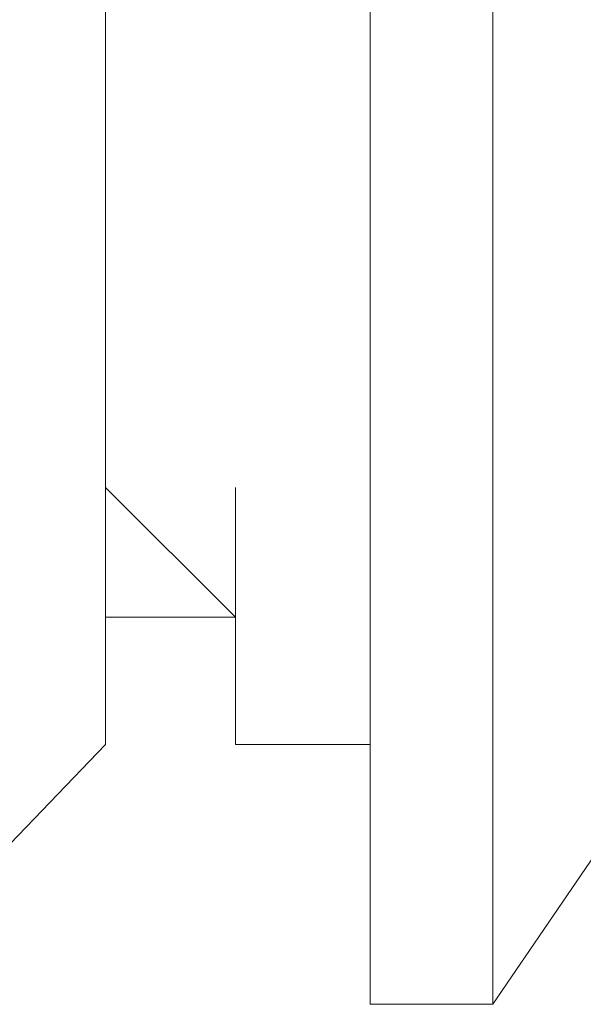
# Model space of a CAD drawing. Units: inches. Extents: x 6.9 to 76.2, y 222 to 297.9.
# Drawn here: x 62.2 to 62.2, y 251.9 to 251.9 of the extents above; entities that cross this region are included whole.
import ezdxf

# ---------------------------------------------------------------- set-up
doc = ezdxf.new("R2010")
doc.units = ezdxf.units.IN
doc.header["$MEASUREMENT"] = 0
doc.layers.add('图层 1', color=7, linetype='Continuous')

msp = doc.modelspace()

# ---------------------------------------------------------------- linework, layer by layer
at = {"layer": '图层 1', "lineweight": 9}
for points in [[(62.172355, 251.930531), (62.172355, 251.939833)], [(62.191303, 251.930531), (62.191303, 251.939833)], [(62.200088, 251.930531), (62.200088, 251.939833)], [(62.172355, 251.930531), (62.172355, 251.930531)], [(62.172355, 251.930531), (62.172355, 251.930531)], [(62.172355, 251.930531), (62.172355, 251.930531)], [(62.172355, 251.930531), (62.172355, 251.930531)], [(62.172355, 251.930531), (62.172355, 251.930531)], [(62.172355, 251.930531), (62.172355, 251.930531)], [(62.172355, 251.930531), (62.172355, 251.930531)], [(62.172355, 251.930531), (62.172355, 251.930531)], [(62.172355, 251.930531), (62.172355, 251.930531)], [(62.172355, 251.930531), (62.172355, 251.930531)], [(62.172355, 251.930531), (62.172355, 251.930531)], [(62.172355, 251.930531), (62.172355, 251.930531)], [(62.172355, 251.930531), (62.172355, 251.930531)], [(62.172355, 251.930531), (62.172355, 251.930531)], [(62.172355, 251.930531), (62.172355, 251.930531)], [(62.172355, 251.930531), (62.172355, 251.930531)], [(62.172355, 251.930531), (62.172355, 251.930531)], [(62.172355, 251.921574), (62.172355, 251.930531)], [(62.191303, 251.930531), (62.191303, 251.930531)], [(62.191303, 251.930531), (62.191303, 251.930531)], [(62.191303, 251.930531), (62.191303, 251.930531)], [(62.191303, 251.930531), (62.191303, 251.930531)], [(62.191303, 251.930531), (62.191303, 251.930531)], [(62.191303, 251.930531), (62.191303, 251.930531)], [(62.191303, 251.930531), (62.191303, 251.930531)], [(62.191303, 251.930531), (62.191303, 251.930531)], [(62.191303, 251.930531), (62.191303, 251.930531)], [(62.191303, 251.930531), (62.191303, 251.930531)], [(62.191303, 251.930531), (62.191303, 251.930531)], [(62.191303, 251.930531), (62.191303, 251.930531)], [(62.191303, 251.921574), (62.191303, 251.930531)], [(62.200088, 251.930531), (62.200088, 251.930531)], [(62.200088, 251.930531), (62.200088, 251.930531)], [(62.200088, 251.930531), (62.200088, 251.930531)], [(62.200088, 251.930531), (62.200088, 251.930531)], [(62.200088, 251.930531), (62.200088, 251.930531)], [(62.200088, 251.930531), (62.200088, 251.930531)], [(62.200088, 251.930531), (62.200088, 251.930531)], [(62.200088, 251.930531), (62.200088, 251.930531)], [(62.200088, 251.930531), (62.200088, 251.930531)], [(62.200088, 251.930531), (62.200088, 251.930531)], [(62.200088, 251.930531), (62.200088, 251.930531)], [(62.200088, 251.921574), (62.200088, 251.930531)], [(62.172355, 251.921574), (62.172355, 251.921574)], [(62.172355, 251.921574), (62.172355, 251.921574)], [(62.172355, 251.921574), (62.172355, 251.921574)], [(62.172355, 251.921574), (62.172355, 251.921574)], [(62.172355, 251.921574), (62.172355, 251.921574)], [(62.172355, 251.921574), (62.172355, 251.921574)], [(62.172355, 251.921574), (62.172355, 251.921574)], [(62.172355, 251.921574), (62.172355, 251.921574)], [(62.172355, 251.921574), (62.172355, 251.921574)], [(62.172355, 251.921574), (62.172355, 251.921574)], [(62.172355, 251.921574), (62.172355, 251.921574)], [(62.172355, 251.921574), (62.172355, 251.921574)], [(62.172355, 251.921574), (62.172355, 251.921574)], [(62.172355, 251.921574), (62.172355, 251.921574)], [(62.172355, 251.921574), (62.172355, 251.921574)], [(62.172355, 251.921574), (62.172355, 251.921574)], [(62.172355, 251.921574), (62.172355, 251.921574)], [(62.172355, 251.921574), (62.172355, 251.921574)], [(62.172355, 251.921574), (62.172355, 251.921574)], [(62.172355, 251.921574), (62.172355, 251.921574)], [(62.172355, 251.911755), (62.172355, 251.921574)], [(62.191303, 251.921574), (62.191303, 251.921574)], [(62.191303, 251.921574), (62.191303, 251.921574)], [(62.191303, 251.921574), (62.191303, 251.921574)], [(62.191303, 251.921574), (62.191303, 251.921574)], [(62.191303, 251.921574), (62.191303, 251.921574)], [(62.191303, 251.921574), (62.191303, 251.921574)], [(62.191303, 251.921574), (62.191303, 251.921574)], [(62.191303, 251.921574), (62.191303, 251.921574)], [(62.191303, 251.921574), (62.191303, 251.921574)], [(62.191303, 251.921574), (62.191303, 251.921574)], [(62.191303, 251.921574), (62.191303, 251.921574)], [(62.191303, 251.921574), (62.191303, 251.921574)], [(62.191303, 251.921574), (62.191303, 251.921574)], [(62.191303, 251.911755), (62.191303, 251.921574)], [(62.200088, 251.921574), (62.200088, 251.921574)], [(62.200088, 251.921574), (62.200088, 251.921574)], [(62.200088, 251.921574), (62.200088, 251.921574)], [(62.200088, 251.921574), (62.200088, 251.921574)], [(62.200088, 251.921574), (62.200088, 251.921574)], [(62.200088, 251.921574), (62.200088, 251.921574)], [(62.200088, 251.921574), (62.200088, 251.921574)], [(62.200088, 251.921574), (62.200088, 251.921574)], [(62.200088, 251.921574), (62.200088, 251.921574)], [(62.200088, 251.921574), (62.200088, 251.921574)], [(62.200088, 251.921574), (62.200088, 251.921574)], [(62.200088, 251.921574), (62.200088, 251.921574)], [(62.200088, 251.921574), (62.200088, 251.921574)], [(62.200088, 251.911755), (62.200088, 251.921574)], [(62.172355, 251.911755), (62.172355, 251.911755)], [(62.172355, 251.911755), (62.172355, 251.911755)], [(62.172355, 251.911755), (62.172355, 251.911755)], [(62.172355, 251.911755), (62.172355, 251.911755)], [(62.172355, 251.911755), (62.172355, 251.911755)], [(62.172355, 251.911755), (62.172355, 251.911755)], [(62.172355, 251.911755), (62.172355, 251.911755)], [(62.172355, 251.911755), (62.172355, 251.911755)], [(62.172355, 251.911755), (62.172355, 251.911755)], [(62.172355, 251.911755), (62.172355, 251.911755)], [(62.172355, 251.911755), (62.172355, 251.911755)], [(62.172355, 251.911755), (62.172355, 251.911755)], [(62.172355, 251.911755), (62.172355, 251.911755)], [(62.172355, 251.911755), (62.172355, 251.911755)], [(62.172355, 251.911755), (62.172355, 251.911755)], [(62.172355, 251.911755), (62.172355, 251.911755)], [(62.172355, 251.911755), (62.172355, 251.911755)], [(62.172355, 251.911755), (62.172355, 251.911755)], [(62.172355, 251.911755), (62.172355, 251.911755)], [(62.172355, 251.911755), (62.172355, 251.911755)], [(62.172355, 251.911755), (62.172355, 251.911755)], [(62.172355, 251.911755), (62.172355, 251.911755)], [(62.172355, 251.911755), (62.172355, 251.911755)], [(62.172355, 251.911755), (62.172355, 251.911755)], [(62.172355, 251.911755), (62.172355, 251.911755)], [(62.172355, 251.911755), (62.172355, 251.911755)], [(62.172355, 251.902626), (62.172355, 251.911755)], [(62.191303, 251.911755), (62.191303, 251.911755)], [(62.191303, 251.911755), (62.191303, 251.911755)], [(62.191303, 251.911755), (62.191303, 251.911755)], [(62.191303, 251.911755), (62.191303, 251.911755)], [(62.191303, 251.911755), (62.191303, 251.911755)], [(62.191303, 251.911755), (62.191303, 251.911755)], [(62.191303, 251.911755), (62.191303, 251.911755)], [(62.191303, 251.911755), (62.191303, 251.911755)], [(62.191303, 251.911755), (62.191303, 251.911755)], [(62.191303, 251.911755), (62.191303, 251.911755)], [(62.191303, 251.911755), (62.191303, 251.911755)], [(62.191303, 251.911755), (62.191303, 251.911755)], [(62.191303, 251.911755), (62.191303, 251.911755)], [(62.191303, 251.902626), (62.191303, 251.911755)], [(62.200088, 251.911755), (62.200088, 251.911755)], [(62.200088, 251.911755), (62.200088, 251.911755)], [(62.200088, 251.911755), (62.200088, 251.911755)], [(62.200088, 251.911755), (62.200088, 251.911755)], [(62.200088, 251.911755), (62.200088, 251.911755)], [(62.200088, 251.911755), (62.200088, 251.911755)], [(62.200088, 251.911755), (62.200088, 251.911755)], [(62.200088, 251.911755), (62.200088, 251.911755)], [(62.200088, 251.911755), (62.200088, 251.911755)], [(62.200088, 251.911755), (62.200088, 251.911755)], [(62.200088, 251.911755), (62.200088, 251.911755)], [(62.200088, 251.911755), (62.200088, 251.911755)], [(62.200088, 251.911755), (62.200088, 251.911755)], [(62.200088, 251.911755), (62.200088, 251.911755)], [(62.200088, 251.902626), (62.200088, 251.911755)], [(62.172355, 251.902626), (62.181657, 251.893324)], [(62.172355, 251.902626), (62.172355, 251.902626)], [(62.172355, 251.902626), (62.172355, 251.902626)], [(62.172355, 251.902626), (62.172355, 251.902626)], [(62.172355, 251.902626), (62.172355, 251.902626)], [(62.172355, 251.902626), (62.172355, 251.902626)], [(62.172355, 251.902626), (62.172355, 251.902626)], [(62.172355, 251.902626), (62.172355, 251.902626)], [(62.172355, 251.902626), (62.172355, 251.902626)], [(62.172355, 251.902626), (62.172355, 251.902626)], [(62.172355, 251.902626), (62.172355, 251.902626)], [(62.172355, 251.902626), (62.172355, 251.902626)], [(62.172355, 251.902626), (62.172355, 251.902626)], [(62.172355, 251.902626), (62.172355, 251.902626)], [(62.172355, 251.902626), (62.172355, 251.902626)], [(62.172355, 251.902626), (62.172355, 251.902626)], [(62.172355, 251.902626), (62.172355, 251.902626)], [(62.172355, 251.902626), (62.172355, 251.902626)], [(62.172355, 251.902626), (62.172355, 251.902626)], [(62.172355, 251.902626), (62.172355, 251.902626)], [(62.172355, 251.902626), (62.172355, 251.902626)], [(62.172355, 251.902626), (62.172355, 251.902626)], [(62.172355, 251.902626), (62.172355, 251.902626)], [(62.172355, 251.902626), (62.172355, 251.902626)], [(62.172355, 251.902626), (62.172355, 251.902626)], [(62.172355, 251.902626), (62.172355, 251.902626)], [(62.172355, 251.902626), (62.172355, 251.902626)], [(62.172355, 251.902626), (62.172355, 251.902626)], [(62.172355, 251.902626), (62.172355, 251.902626)], [(62.172355, 251.902626), (62.172355, 251.902626)], [(62.172355, 251.902626), (62.172355, 251.902626)], [(62.172355, 251.902626), (62.172355, 251.902626)], [(62.172355, 251.902626), (62.172355, 251.902626)], [(62.172355, 251.902626), (62.172355, 251.902626)], [(62.172355, 251.902626), (62.172355, 251.902626)], [(62.172355, 251.902626), (62.172355, 251.902626)], [(62.172355, 251.902626), (62.172355, 251.902626)], [(62.172355, 251.902626), (62.172355, 251.902626)], [(62.172355, 251.902626), (62.172355, 251.902626)], [(62.172355, 251.893324), (62.172355, 251.902626)], [(62.181657, 251.902626), (62.181657, 251.902626)], [(62.181657, 251.902626), (62.181657, 251.902626)], [(62.181657, 251.902626), (62.181657, 251.902626)], [(62.181657, 251.902626), (62.181657, 251.902626)], [(62.181657, 251.902626), (62.181657, 251.902626)], [(62.181657, 251.902626), (62.181657, 251.902626)], [(62.181657, 251.902626), (62.181657, 251.893324)], [(62.191303, 251.902626), (62.191303, 251.902626)], [(62.191303, 251.902626), (62.191303, 251.902626)], [(62.191303, 251.902626), (62.191303, 251.902626)], [(62.191303, 251.902626), (62.191303, 251.902626)], [(62.191303, 251.902626), (62.191303, 251.902626)], [(62.191303, 251.902626), (62.191303, 251.902626)], [(62.191303, 251.902626), (62.191303, 251.902626)], [(62.191303, 251.902626), (62.191303, 251.902626)], [(62.191303, 251.902626), (62.191303, 251.902626)], [(62.191303, 251.902626), (62.191303, 251.902626)], [(62.191303, 251.902626), (62.191303, 251.902626)], [(62.191303, 251.902626), (62.191303, 251.902626)], [(62.191303, 251.902626), (62.191303, 251.902626)], [(62.191303, 251.902626), (62.191303, 251.902626)], [(62.191303, 251.902626), (62.191303, 251.902626)], [(62.191303, 251.893324), (62.191303, 251.902626)], [(62.200088, 251.902626), (62.200088, 251.902626)], [(62.200088, 251.902626), (62.200088, 251.902626)], [(62.200088, 251.902626), (62.200088, 251.902626)], [(62.200088, 251.902626), (62.200088, 251.902626)], [(62.200088, 251.902626), (62.200088, 251.902626)], [(62.200088, 251.902626), (62.200088, 251.902626)], [(62.200088, 251.902626), (62.200088, 251.902626)], [(62.200088, 251.902626), (62.200088, 251.902626)], [(62.200088, 251.902626), (62.200088, 251.902626)], [(62.200088, 251.902626), (62.200088, 251.902626)], [(62.200088, 251.902626), (62.200088, 251.902626)], [(62.200088, 251.902626), (62.200088, 251.902626)], [(62.200088, 251.902626), (62.200088, 251.902626)], [(62.200088, 251.902626), (62.200088, 251.902626)], [(62.200088, 251.902626), (62.200088, 251.902626)], [(62.200088, 251.893324), (62.200088, 251.902626)], [(62.172355, 251.893324), (62.172355, 251.893324)], [(62.172355, 251.893324), (62.172355, 251.893324)], [(62.172355, 251.893324), (62.172355, 251.893324)], [(62.172355, 251.893324), (62.172355, 251.893324)], [(62.172355, 251.893324), (62.172355, 251.893324)], [(62.172355, 251.893324), (62.172355, 251.893324)], [(62.172355, 251.893324), (62.172355, 251.893324)], [(62.172355, 251.893324), (62.172355, 251.893324)], [(62.172355, 251.893324), (62.172355, 251.893324)], [(62.172355, 251.893324), (62.172355, 251.893324)], [(62.172355, 251.893324), (62.172355, 251.893324)], [(62.172355, 251.893324), (62.172355, 251.893324)], [(62.172355, 251.893324), (62.172355, 251.893324)], [(62.172355, 251.893324), (62.172355, 251.893324)], [(62.172355, 251.893324), (62.172355, 251.893324)], [(62.172355, 251.893324), (62.172355, 251.893324)], [(62.172355, 251.893324), (62.172355, 251.893324)], [(62.172355, 251.893324), (62.172355, 251.893324)], [(62.172355, 251.893324), (62.172355, 251.893324)], [(62.172355, 251.884195), (62.172355, 251.893324)], [(62.172355, 251.893324), (62.181657, 251.893324)], [(62.172355, 251.893324), (62.172355, 251.893324)], [(62.172355, 251.893324), (62.172355, 251.893324)], [(62.172355, 251.893324), (62.172355, 251.893324)], [(62.172355, 251.893324), (62.172355, 251.893324)], [(62.172355, 251.893324), (62.172355, 251.893324)], [(62.181657, 251.893324), (62.172355, 251.893324)], [(62.181657, 251.893324), (62.181657, 251.893324)], [(62.181657, 251.893324), (62.181657, 251.893324)], [(62.181657, 251.893324), (62.181657, 251.893324)], [(62.181657, 251.893324), (62.181657, 251.893324)], [(62.181657, 251.893324), (62.181657, 251.893324)], [(62.181657, 251.893324), (62.181657, 251.893324)], [(62.181657, 251.893324), (62.181657, 251.893324)], [(62.181657, 251.893324), (62.181657, 251.893324)], [(62.181657, 251.893324), (62.181657, 251.893324)], [(62.181657, 251.893324), (62.181657, 251.893324)], [(62.181657, 251.893324), (62.181657, 251.893324)], [(62.181657, 251.893324), (62.181657, 251.893324)], [(62.181657, 251.893324), (62.181657, 251.893324)], [(62.181657, 251.893324), (62.181657, 251.893324)], [(62.181657, 251.893324), (62.181657, 251.893324)], [(62.181657, 251.893324), (62.181657, 251.893324)], [(62.181657, 251.893324), (62.181657, 251.893324)], [(62.181657, 251.893324), (62.181657, 251.893324)], [(62.181657, 251.893324), (62.181657, 251.893324)], [(62.181657, 251.893324), (62.181657, 251.893324)], [(62.181657, 251.893324), (62.181657, 251.893324)], [(62.181657, 251.893324), (62.181657, 251.893324)], [(62.181657, 251.893324), (62.181657, 251.893324)], [(62.181657, 251.893324), (62.181657, 251.893324)], [(62.181657, 251.893324), (62.181657, 251.893324)], [(62.181657, 251.893324), (62.181657, 251.893324)], [(62.181657, 251.893324), (62.181657, 251.893324)], [(62.181657, 251.893324), (62.181657, 251.893324)], [(62.181657, 251.893324), (62.181657, 251.893324)], [(62.181657, 251.893324), (62.181657, 251.893324)], [(62.181657, 251.893324), (62.181657, 251.893324)], [(62.181657, 251.893324), (62.181657, 251.893324)], [(62.181657, 251.893324), (62.181657, 251.893324)], [(62.181657, 251.893324), (62.181657, 251.884195)], [(62.181657, 251.893324), (62.181657, 251.893324)], [(62.181657, 251.893324), (62.181657, 251.893324)], [(62.181657, 251.893324), (62.181657, 251.893324)], [(62.181657, 251.893324), (62.181657, 251.893324)], [(62.181657, 251.893324), (62.181657, 251.893324)], [(62.181657, 251.893324), (62.181657, 251.893324)], [(62.181657, 251.893324), (62.181657, 251.893324)], [(62.181657, 251.893324), (62.181657, 251.893324)], [(62.181657, 251.893324), (62.181657, 251.893324)], [(62.181657, 251.893324), (62.181657, 251.893324)], [(62.181657, 251.893324), (62.181657, 251.893324)], [(62.181657, 251.893324), (62.181657, 251.893324)], [(62.181657, 251.893324), (62.181657, 251.893324)], [(62.181657, 251.893324), (62.181657, 251.893324)], [(62.181657, 251.893324), (62.181657, 251.893324)], [(62.181657, 251.893324), (62.181657, 251.893324)], [(62.181657, 251.893324), (62.181657, 251.893324)], [(62.181657, 251.893324), (62.181657, 251.893324)], [(62.181657, 251.893324), (62.181657, 251.893324)], [(62.181657, 251.893324), (62.181657, 251.893324)], [(62.181657, 251.893324), (62.181657, 251.893324)], [(62.181657, 251.893324), (62.181657, 251.893324)], [(62.181657, 251.893324), (62.181657, 251.893324)], [(62.181657, 251.893324), (62.181657, 251.893324)], [(62.181657, 251.893324), (62.181657, 251.893324)], [(62.181657, 251.893324), (62.181657, 251.893324)], [(62.191303, 251.893324), (62.191303, 251.893324)], [(62.191303, 251.893324), (62.191303, 251.893324)], [(62.191303, 251.893324), (62.191303, 251.893324)], [(62.191303, 251.893324), (62.191303, 251.893324)], [(62.191303, 251.893324), (62.191303, 251.893324)], [(62.191303, 251.893324), (62.191303, 251.893324)], [(62.191303, 251.893324), (62.191303, 251.893324)], [(62.191303, 251.893324), (62.191303, 251.893324)], [(62.191303, 251.893324), (62.191303, 251.893324)], [(62.191303, 251.893324), (62.191303, 251.893324)], [(62.191303, 251.893324), (62.191303, 251.893324)], [(62.191303, 251.893324), (62.191303, 251.893324)], [(62.191303, 251.893324), (62.191303, 251.893324)], [(62.191303, 251.893324), (62.191303, 251.893324)], [(62.191303, 251.893324), (62.191303, 251.893324)], [(62.191303, 251.893324), (62.191303, 251.893324)], [(62.191303, 251.893324), (62.191303, 251.893324)], [(62.191303, 251.884195), (62.191303, 251.893324)], [(62.200088, 251.893324), (62.200088, 251.893324)], [(62.200088, 251.893324), (62.200088, 251.893324)], [(62.200088, 251.893324), (62.200088, 251.893324)], [(62.200088, 251.893324), (62.200088, 251.893324)], [(62.200088, 251.893324), (62.200088, 251.893324)], [(62.200088, 251.893324), (62.200088, 251.893324)], [(62.200088, 251.893324), (62.200088, 251.893324)], [(62.200088, 251.893324), (62.200088, 251.893324)], [(62.200088, 251.893324), (62.200088, 251.893324)], [(62.200088, 251.893324), (62.200088, 251.893324)], [(62.200088, 251.893324), (62.200088, 251.893324)], [(62.200088, 251.893324), (62.200088, 251.893324)], [(62.200088, 251.893324), (62.200088, 251.893324)], [(62.200088, 251.893324), (62.200088, 251.893324)], [(62.200088, 251.893324), (62.200088, 251.893324)], [(62.200088, 251.893324), (62.200088, 251.893324)], [(62.200088, 251.893324), (62.200088, 251.893324)], [(62.200088, 251.884195), (62.200088, 251.893324)], [(62.200088, 251.865591), (62.219036, 251.893324)], [(62.163226, 251.874721), (62.172355, 251.884195)], [(62.172355, 251.884195), (62.172355, 251.884195)], [(62.172355, 251.884195), (62.172355, 251.884195)], [(62.172355, 251.884195), (62.172355, 251.884195)], [(62.172355, 251.884195), (62.172355, 251.884195)], [(62.172355, 251.884195), (62.172355, 251.884195)], [(62.172355, 251.884195), (62.172355, 251.884195)], [(62.172355, 251.884195), (62.172355, 251.884195)], [(62.172355, 251.884195), (62.172355, 251.884195)], [(62.172355, 251.884195), (62.172355, 251.884195)], [(62.172355, 251.884195), (62.172355, 251.884195)], [(62.172355, 251.884195), (62.172355, 251.884195)], [(62.172355, 251.884195), (62.172355, 251.884195)], [(62.172355, 251.884195), (62.172355, 251.884195)], [(62.172355, 251.884195), (62.172355, 251.884195)], [(62.172355, 251.884195), (62.172355, 251.884195)], [(62.172355, 251.884195), (62.172355, 251.884195)], [(62.172355, 251.884195), (62.172355, 251.884195)], [(62.172355, 251.884195), (62.172355, 251.884195)], [(62.172355, 251.884195), (62.172355, 251.884195)], [(62.172355, 251.884195), (62.172355, 251.884195)], [(62.172355, 251.884195), (62.172355, 251.884195)], [(62.172355, 251.884195), (62.172355, 251.884195)], [(62.172355, 251.884195), (62.172355, 251.884195)], [(62.172355, 251.884195), (62.172355, 251.884195)], [(62.172355, 251.884195), (62.172355, 251.884195)], [(62.172355, 251.884195), (62.172355, 251.884195)], [(62.172355, 251.884195), (62.172355, 251.884195)], [(62.172355, 251.884195), (62.172355, 251.884195)], [(62.172355, 251.884195), (62.172355, 251.884195)], [(62.181657, 251.884195), (62.181657, 251.884195)], [(62.181657, 251.884195), (62.181657, 251.884195)], [(62.181657, 251.884195), (62.181657, 251.884195)], [(62.181657, 251.884195), (62.181657, 251.884195)], [(62.181657, 251.884195), (62.181657, 251.884195)], [(62.181657, 251.884195), (62.181657, 251.884195)], [(62.181657, 251.884195), (62.181657, 251.884195)], [(62.181657, 251.884195), (62.181657, 251.884195)], [(62.181657, 251.884195), (62.181657, 251.884195)], [(62.181657, 251.884195), (62.181657, 251.884195)], [(62.181657, 251.884195), (62.181657, 251.884195)], [(62.181657, 251.884195), (62.181657, 251.884195)], [(62.181657, 251.884195), (62.181657, 251.884195)], [(62.181657, 251.884195), (62.181657, 251.884195)], [(62.181657, 251.884195), (62.181657, 251.884195)], [(62.181657, 251.884195), (62.181657, 251.884195)], [(62.181657, 251.884195), (62.181657, 251.884195)], [(62.181657, 251.884195), (62.181657, 251.884195)], [(62.181657, 251.884195), (62.181657, 251.884195)], [(62.181657, 251.884195), (62.191303, 251.884195)], [(62.191303, 251.884195), (62.191303, 251.884195)], [(62.191303, 251.884195), (62.191303, 251.884195)], [(62.191303, 251.884195), (62.191303, 251.884195)], [(62.191303, 251.884195), (62.191303, 251.884195)], [(62.191303, 251.884195), (62.191303, 251.884195)], [(62.191303, 251.884195), (62.191303, 251.884195)], [(62.191303, 251.884195), (62.191303, 251.884195)], [(62.191303, 251.884195), (62.191303, 251.874721)], [(62.191303, 251.884195), (62.191303, 251.884195)], [(62.191303, 251.884195), (62.191303, 251.884195)], [(62.191303, 251.884195), (62.191303, 251.884195)], [(62.191303, 251.884195), (62.191303, 251.884195)], [(62.191303, 251.884195), (62.191303, 251.884195)], [(62.191303, 251.884195), (62.191303, 251.884195)], [(62.191303, 251.884195), (62.191303, 251.884195)], [(62.191303, 251.884195), (62.191303, 251.884195)], [(62.191303, 251.884195), (62.191303, 251.884195)], [(62.191303, 251.884195), (62.191303, 251.884195)], [(62.191303, 251.884195), (62.191303, 251.884195)], [(62.191303, 251.884195), (62.191303, 251.884195)], [(62.191303, 251.884195), (62.191303, 251.884195)], [(62.191303, 251.884195), (62.191303, 251.884195)], [(62.191303, 251.884195), (62.191303, 251.884195)], [(62.191303, 251.884195), (62.191303, 251.884195)], [(62.191303, 251.884195), (62.191303, 251.884195)], [(62.191303, 251.884195), (62.191303, 251.884195)], [(62.191303, 251.884195), (62.191303, 251.884195)], [(62.191303, 251.884195), (62.191303, 251.884195)], [(62.191303, 251.884195), (62.191303, 251.884195)], [(62.191303, 251.874721), (62.191303, 251.884195)], [(62.200088, 251.884195), (62.200088, 251.884195)], [(62.200088, 251.884195), (62.200088, 251.884195)], [(62.200088, 251.884195), (62.200088, 251.884195)], [(62.200088, 251.884195), (62.200088, 251.884195)], [(62.200088, 251.884195), (62.200088, 251.884195)], [(62.200088, 251.884195), (62.200088, 251.884195)], [(62.200088, 251.884195), (62.200088, 251.884195)], [(62.200088, 251.884195), (62.200088, 251.884195)], [(62.200088, 251.884195), (62.200088, 251.884195)], [(62.200088, 251.884195), (62.200088, 251.884195)], [(62.200088, 251.884195), (62.200088, 251.884195)], [(62.200088, 251.884195), (62.200088, 251.884195)], [(62.200088, 251.884195), (62.200088, 251.884195)], [(62.200088, 251.884195), (62.200088, 251.884195)], [(62.200088, 251.884195), (62.200088, 251.884195)], [(62.200088, 251.884195), (62.200088, 251.884195)], [(62.200088, 251.884195), (62.200088, 251.884195)], [(62.200088, 251.884195), (62.200088, 251.884195)], [(62.200088, 251.884195), (62.200088, 251.884195)], [(62.200088, 251.884195), (62.200088, 251.884195)], [(62.200088, 251.884195), (62.200088, 251.884195)], [(62.200088, 251.874721), (62.200088, 251.884195)], [(62.191303, 251.874721), (62.191303, 251.874721)], [(62.191303, 251.874721), (62.191303, 251.874721)], [(62.191303, 251.874721), (62.191303, 251.874721)], [(62.191303, 251.874721), (62.191303, 251.874721)], [(62.191303, 251.874721), (62.191303, 251.874721)], [(62.191303, 251.874721), (62.191303, 251.874721)], [(62.191303, 251.874721), (62.191303, 251.874721)], [(62.191303, 251.874721), (62.191303, 251.874721)], [(62.191303, 251.874721), (62.191303, 251.874721)], [(62.191303, 251.874721), (62.191303, 251.874721)], [(62.191303, 251.874721), (62.191303, 251.874721)], [(62.191303, 251.874721), (62.191303, 251.874721)], [(62.191303, 251.874721), (62.191303, 251.874721)], [(62.191303, 251.874721), (62.191303, 251.874721)], [(62.191303, 251.874721), (62.191303, 251.874721)], [(62.191303, 251.874721), (62.191303, 251.874721)], [(62.191303, 251.874721), (62.191303, 251.874721)], [(62.191303, 251.874721), (62.191303, 251.874721)], [(62.191303, 251.874721), (62.191303, 251.874721)], [(62.191303, 251.874721), (62.191303, 251.874721)], [(62.191303, 251.874721), (62.191303, 251.874721)], [(62.191303, 251.874721), (62.191303, 251.874721)], [(62.191303, 251.874721), (62.191303, 251.874721)], [(62.191303, 251.874721), (62.191303, 251.874721)], [(62.191303, 251.874721), (62.191303, 251.874721)], [(62.191303, 251.874721), (62.191303, 251.874721)], [(62.191303, 251.874721), (62.191303, 251.874721)], [(62.191303, 251.874721), (62.191303, 251.865591)], [(62.191303, 251.874721), (62.191303, 251.874721)], [(62.191303, 251.874721), (62.191303, 251.874721)], [(62.191303, 251.874721), (62.191303, 251.874721)], [(62.191303, 251.874721), (62.191303, 251.874721)], [(62.191303, 251.874721), (62.191303, 251.874721)], [(62.191303, 251.874721), (62.191303, 251.874721)], [(62.191303, 251.874721), (62.191303, 251.874721)], [(62.191303, 251.874721), (62.191303, 251.874721)], [(62.191303, 251.874721), (62.191303, 251.874721)], [(62.191303, 251.874721), (62.191303, 251.874721)], [(62.191303, 251.874721), (62.191303, 251.874721)], [(62.191303, 251.874721), (62.191303, 251.874721)], [(62.191303, 251.874721), (62.191303, 251.874721)], [(62.191303, 251.874721), (62.191303, 251.874721)], [(62.191303, 251.874721), (62.191303, 251.874721)], [(62.191303, 251.874721), (62.191303, 251.874721)], [(62.191303, 251.874721), (62.191303, 251.874721)], [(62.191303, 251.874721), (62.191303, 251.874721)], [(62.191303, 251.874721), (62.191303, 251.874721)], [(62.191303, 251.874721), (62.191303, 251.874721)], [(62.191303, 251.874721), (62.191303, 251.874721)], [(62.191303, 251.874721), (62.191303, 251.874721)], [(62.191303, 251.874721), (62.191303, 251.874721)], [(62.191303, 251.874721), (62.191303, 251.874721)], [(62.191303, 251.874721), (62.191303, 251.874721)], [(62.191303, 251.874721), (62.191303, 251.874721)], [(62.191303, 251.874721), (62.191303, 251.874721)], [(62.191303, 251.874721), (62.191303, 251.874721)], [(62.191303, 251.874721), (62.191303, 251.874721)], [(62.191303, 251.874721), (62.191303, 251.874721)], [(62.191303, 251.874721), (62.191303, 251.874721)], [(62.191303, 251.874721), (62.191303, 251.874721)], [(62.191303, 251.874721), (62.191303, 251.874721)], [(62.191303, 251.874721), (62.191303, 251.874721)], [(62.191303, 251.874721), (62.191303, 251.874721)], [(62.191303, 251.874721), (62.191303, 251.874721)], [(62.191303, 251.865591), (62.191303, 251.874721)], [(62.200088, 251.874721), (62.200088, 251.874721)], [(62.200088, 251.874721), (62.200088, 251.874721)], [(62.200088, 251.874721), (62.200088, 251.874721)], [(62.200088, 251.874721), (62.200088, 251.874721)], [(62.200088, 251.874721), (62.200088, 251.874721)], [(62.200088, 251.874721), (62.200088, 251.874721)], [(62.200088, 251.874721), (62.200088, 251.874721)], [(62.200088, 251.874721), (62.200088, 251.874721)], [(62.200088, 251.874721), (62.200088, 251.874721)], [(62.200088, 251.874721), (62.200088, 251.874721)], [(62.200088, 251.874721), (62.200088, 251.874721)], [(62.200088, 251.874721), (62.200088, 251.874721)], [(62.200088, 251.874721), (62.200088, 251.874721)], [(62.200088, 251.874721), (62.200088, 251.874721)], [(62.200088, 251.874721), (62.200088, 251.874721)], [(62.200088, 251.874721), (62.200088, 251.874721)], [(62.200088, 251.874721), (62.200088, 251.874721)], [(62.200088, 251.874721), (62.200088, 251.874721)], [(62.200088, 251.874721), (62.200088, 251.874721)], [(62.200088, 251.874721), (62.200088, 251.874721)], [(62.200088, 251.874721), (62.200088, 251.874721)], [(62.200088, 251.874721), (62.200088, 251.874721)], [(62.200088, 251.874721), (62.200088, 251.874721)], [(62.200088, 251.874721), (62.200088, 251.874721)], [(62.200088, 251.874721), (62.200088, 251.874721)], [(62.200088, 251.874721), (62.200088, 251.874721)], [(62.200088, 251.874721), (62.200088, 251.874721)], [(62.200088, 251.874721), (62.200088, 251.874721)], [(62.200088, 251.874721), (62.200088, 251.874721)], [(62.200088, 251.874721), (62.200088, 251.874721)], [(62.200088, 251.874721), (62.200088, 251.874721)], [(62.200088, 251.874721), (62.200088, 251.874721)], [(62.200088, 251.874721), (62.200088, 251.874721)], [(62.200088, 251.874721), (62.200088, 251.874721)], [(62.200088, 251.874721), (62.200088, 251.874721)], [(62.200088, 251.865591), (62.200088, 251.874721)], [(62.191303, 251.865591), (62.191303, 251.865591)], [(62.191303, 251.865591), (62.191303, 251.865591)], [(62.191303, 251.865591), (62.191303, 251.865591)], [(62.191303, 251.865591), (62.191303, 251.865591)], [(62.191303, 251.865591), (62.191303, 251.865591)], [(62.191303, 251.865591), (62.191303, 251.865591)], [(62.191303, 251.865591), (62.191303, 251.865591)], [(62.191303, 251.865591), (62.191303, 251.865591)], [(62.191303, 251.865591), (62.191303, 251.865591)], [(62.191303, 251.865591), (62.191303, 251.865591)], [(62.191303, 251.865591), (62.191303, 251.865591)], [(62.191303, 251.865591), (62.191303, 251.865591)], [(62.191303, 251.865591), (62.191303, 251.865591)], [(62.191303, 251.865591), (62.191303, 251.865591)], [(62.191303, 251.865591), (62.191303, 251.865591)], [(62.191303, 251.865591), (62.191303, 251.865591)], [(62.191303, 251.865591), (62.191303, 251.865591)], [(62.191303, 251.865591), (62.191303, 251.865591)], [(62.191303, 251.865591), (62.191303, 251.865591)], [(62.191303, 251.865591), (62.191303, 251.865591)], [(62.191303, 251.865591), (62.191303, 251.865591)], [(62.191303, 251.865591), (62.191303, 251.865591)], [(62.191303, 251.865591), (62.191303, 251.865591)], [(62.191303, 251.865591), (62.191303, 251.865591)], [(62.191303, 251.865591), (62.191303, 251.865591)], [(62.191303, 251.865591), (62.191303, 251.865591)], [(62.191303, 251.865591), (62.191303, 251.865591)], [(62.191303, 251.865591), (62.191303, 251.865591)], [(62.191303, 251.865591), (62.191303, 251.865591)], [(62.191303, 251.865591), (62.191303, 251.865591)], [(62.191303, 251.865591), (62.191303, 251.865591)], [(62.191303, 251.865591), (62.191303, 251.865591)], [(62.191303, 251.865591), (62.191303, 251.865591)], [(62.191303, 251.865591), (62.191303, 251.865591)], [(62.191303, 251.865591), (62.191303, 251.865591)], [(62.191303, 251.865591), (62.191303, 251.865591)], [(62.191303, 251.865591), (62.191303, 251.865591)], [(62.191303, 251.865591), (62.191303, 251.865591)], [(62.191303, 251.865591), (62.191303, 251.865591)], [(62.191303, 251.865591), (62.191303, 251.865591)], [(62.191303, 251.865591), (62.191303, 251.865591)], [(62.200088, 251.865591), (62.191303, 251.865591)], [(62.200088, 251.865591), (62.200088, 251.865591)], [(62.200088, 251.865591), (62.200088, 251.865591)], [(62.200088, 251.865591), (62.200088, 251.865591)], [(62.200088, 251.865591), (62.200088, 251.865591)], [(62.200088, 251.865591), (62.200088, 251.865591)], [(62.200088, 251.865591), (62.200088, 251.865591)], [(62.200088, 251.865591), (62.200088, 251.865591)], [(62.200088, 251.865591), (62.200088, 251.865591)], [(62.200088, 251.865591), (62.200088, 251.865591)], [(62.200088, 251.865591), (62.200088, 251.865591)], [(62.200088, 251.865591), (62.200088, 251.865591)], [(62.200088, 251.865591), (62.200088, 251.865591)], [(62.200088, 251.865591), (62.200088, 251.865591)], [(62.200088, 251.865591), (62.200088, 251.865591)], [(62.200088, 251.865591), (62.200088, 251.865591)], [(62.200088, 251.865591), (62.200088, 251.865591)], [(62.200088, 251.865591), (62.200088, 251.865591)], [(62.200088, 251.865591), (62.200088, 251.865591)], [(62.200088, 251.865591), (62.200088, 251.865591)], [(62.200088, 251.865591), (62.200088, 251.865591)], [(62.200088, 251.865591), (62.200088, 251.865591)], [(62.200088, 251.865591), (62.200088, 251.865591)], [(62.200088, 251.865591), (62.200088, 251.865591)], [(62.200088, 251.865591), (62.200088, 251.865591)], [(62.200088, 251.865591), (62.200088, 251.865591)], [(62.200088, 251.865591), (62.200088, 251.865591)], [(62.200088, 251.865591), (62.200088, 251.865591)], [(62.200088, 251.865591), (62.200088, 251.865591)], [(62.200088, 251.865591), (62.200088, 251.865591)], [(62.200088, 251.865591), (62.200088, 251.865591)], [(62.200088, 251.865591), (62.200088, 251.865591)], [(62.200088, 251.865591), (62.200088, 251.865591)], [(62.200088, 251.865591), (62.200088, 251.865591)], [(62.200088, 251.865591), (62.200088, 251.865591)], [(62.200088, 251.865591), (62.200088, 251.865591)], [(62.200088, 251.865591), (62.200088, 251.865591)], [(62.200088, 251.865591), (62.200088, 251.865591)], [(62.200088, 251.865591), (62.200088, 251.865591)], [(62.200088, 251.865591), (62.200088, 251.865591)], [(62.200088, 251.865591), (62.200088, 251.865591)], [(62.200088, 251.865591), (62.200088, 251.865591)], [(62.200088, 251.865591), (62.200088, 251.865591)], [(62.200088, 251.865591), (62.200088, 251.865591)], [(62.200088, 251.865591), (62.200088, 251.865591)], [(62.200088, 251.865591), (62.200088, 251.865591)], [(62.200088, 251.865591), (62.200088, 251.865591)], [(62.200088, 251.865591), (62.200088, 251.865591)]]:
    msp.add_lwpolyline(points, dxfattribs=at)

doc.saveas('drawing.dxf')
